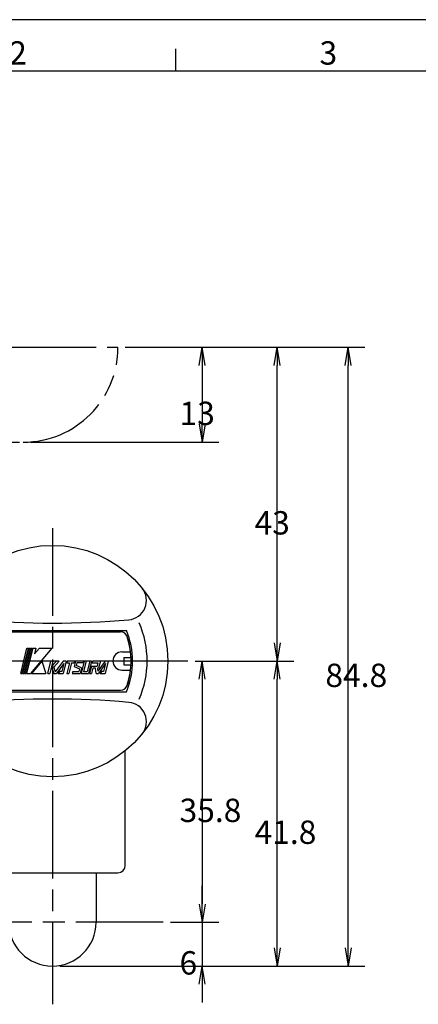
# Model space of a CAD drawing. Extents: x 0 to 623, y 0 to 364.
# Drawn here: x 243 to 298, y 224 to 359 of the extents above; entities that cross this region are included whole.
import ezdxf

# ---------------------------------------------------------------- set-up
doc = ezdxf.new("R2010")
doc.units = 0
doc.linetypes.add('AM_ISO08W050', pattern=[18, 12, -1.5, 3, -1.5])
doc.linetypes.add('AM_ISO09W050', pattern=[22.5, 12, -1.5, 3, -1.5, 3, -1.5])
doc.layers.get('0').update_dxf_attribs({"linetype": 'CONTINUOUS'})
doc.layers.get('DEFPOINTS').update_dxf_attribs({"linetype": 'CONTINUOUS'})
for name, color, linetype in [('AM_0', 7, 'CONTINUOUS'), ('AM_11', 3, 'AM_ISO09W050'), ('AM_5', 3, 'CONTINUOUS'), ('AM_7', 4, 'AM_ISO08W050'), ('AM_BOR', 7, 'CONTINUOUS')]:
    doc.layers.add(name, color=color, linetype=linetype)
doc.styles.get("Standard").update_dxf_attribs({"font": 'isocp.shx', "bigfont": 'EXTFONT.SHX'})
doc.dimstyles.get("Standard").update_dxf_attribs({"dimtxt": 0.18, "dimasz": 0.18, "dimexe": 0.18, "dimexo": 0.0625, "dimgap": 0.09, "dimtad": 0, "dimtih": 1, "dimtoh": 1, "dimzin": 0, "dimcen": 0.09, "dimazin": 3, "dimtfac": 1, "dimtofl": 0, "dimtmove": 0, "dimatfit": 3})

# ---------------------------------------------------------------- blocks, each defined once
blk = doc.blocks.new('KY_A3_1')
at = {"layer": 'AM_BOR', "linetype": 'CONTINUOUS'}
blk.add_line((420, 297), (0, 297), dxfattribs=at)
at = {"layer": 'AM_BOR', "color": 5, "linetype": 'CONTINUOUS'}
for p, q in [((111.33, 290), (111.33, 293)), ((26, 290), (410, 290))]:
    blk.add_line(p, q, dxfattribs=at)
at = {"layer": 'AM_BOR', "color": 2, "linetype": 'CONTINUOUS'}
for s, p in [('2', (88.46, 290.84)), ('3', (131.04, 290.84))]:
    blk.add_text(s, height=3.2, dxfattribs=at).set_placement(p)
blk = doc.blocks.new('_OPEN')
at = {"color": 0, "linetype": 'BYBLOCK'}
for p, q in [((-1, 0.167), (0, 0)), ((-1, -0.167), (0, 0)), ((0, 0), (-1, 0))]:
    blk.add_line(p, q, dxfattribs=at)
blk = doc.blocks.new('*D33')
at = {"layer": 'AM_5'}
for p, q in [((257.45, 314.1), (270.28, 314.1)), ((267.99, 311.6), (267.99, 303.6)), ((244.45, 301.1), (270.28, 301.1))]:
    blk.add_line(p, q, dxfattribs=at)
at = {"layer": 'DEFPOINTS', "color": 0}
for p in [(256.45, 314.1), (243.45, 301.1), (267.99, 301.1)]:
    blk.add_point(p, dxfattribs=at)
at = {"layer": 'AM_5', "xscale": 2.5, "yscale": 2.5, "zscale": 2.5}
for p, rotation in [((267.99, 314.1), 90), ((267.99, 301.1), 270)]:
    blk.add_blockref('_OPEN', p, dxfattribs=dict(at, rotation=rotation))
at = {"layer": 'AM_5'}
blk.add_text('13', height=3.2, dxfattribs=at).set_placement((264.89, 303.44))
blk = doc.blocks.new('*D34')
at = {"layer": 'AM_5'}
for p, q in [((267.02, 271.1), (270.28, 271.1)), ((267.99, 268.6), (267.99, 237.8)), ((263.65, 235.3), (270.28, 235.3))]:
    blk.add_line(p, q, dxfattribs=at)
at = {"layer": 'DEFPOINTS', "color": 0}
for p in [(266.02, 271.1), (262.65, 235.3), (267.99, 235.3)]:
    blk.add_point(p, dxfattribs=at)
at = {"layer": 'AM_5', "xscale": 2.5, "yscale": 2.5, "zscale": 2.5}
for p, rotation in [((267.99, 271.1), 90), ((267.99, 235.3), 270)]:
    blk.add_blockref('_OPEN', p, dxfattribs=dict(at, rotation=rotation))
at = {"layer": 'AM_5'}
blk.add_text('35.8', height=3.2, dxfattribs=at).set_placement((264.89, 249.04))
blk = doc.blocks.new('*D35')
at = {"layer": 'AM_5'}
for p, q in [((267.99, 237.8), (267.99, 240.3)), ((267.99, 235.3), (267.99, 229.3)), ((248.45, 229.3), (270.28, 229.3)), ((267.99, 226.8), (267.99, 224.3))]:
    blk.add_line(p, q, dxfattribs=at)
at = {"layer": 'DEFPOINTS', "color": 0}
for p in [(262.65, 235.3), (247.45, 229.3), (267.99, 229.3)]:
    blk.add_point(p, dxfattribs=at)
at = {"layer": 'AM_5', "xscale": 2.5, "yscale": 2.5, "zscale": 2.5}
for p, rotation in [((267.99, 235.3), 270), ((267.99, 229.3), 90)]:
    blk.add_blockref('_OPEN', p, dxfattribs=dict(at, rotation=rotation))
at = {"layer": 'AM_5'}
blk.add_text('6', height=3.2, dxfattribs=at).set_placement((264.89, 228.14))
blk = doc.blocks.new('*D36')
at = {"layer": 'AM_5'}
for p, q in [((267.02, 271.1), (280.57, 271.1)), ((278.28, 231.8), (278.28, 268.6)), ((248.45, 229.3), (280.57, 229.3))]:
    blk.add_line(p, q, dxfattribs=at)
at = {"layer": 'DEFPOINTS', "color": 0}
for p in [(266.02, 271.1), (278.28, 271.1), (247.45, 229.3)]:
    blk.add_point(p, dxfattribs=at)
at = {"layer": 'AM_5', "xscale": 2.5, "yscale": 2.5, "zscale": 2.5}
for p, rotation in [((278.28, 271.1), 90), ((278.28, 229.3), 270)]:
    blk.add_blockref('_OPEN', p, dxfattribs=dict(at, rotation=rotation))
at = {"layer": 'AM_5'}
blk.add_text('41.8', height=3.2, dxfattribs=at).set_placement((275.18, 246.04))
blk = doc.blocks.new('*D37')
at = {"layer": 'AM_5'}
for p, q in [((257.45, 314.1), (280.57, 314.1)), ((278.28, 273.6), (278.28, 311.6))]:
    blk.add_line(p, q, dxfattribs=at)
at = {"layer": 'DEFPOINTS', "color": 0}
for p in [(256.45, 314.1), (278.28, 314.1), (266.02, 271.1)]:
    blk.add_point(p, dxfattribs=at)
at = {"layer": 'AM_5', "xscale": 2.5, "yscale": 2.5, "zscale": 2.5}
for p, rotation in [((278.28, 314.1), 90), ((278.28, 271.1), 270)]:
    blk.add_blockref('_OPEN', p, dxfattribs=dict(at, rotation=rotation))
at = {"layer": 'AM_5'}
blk.add_text('43', height=3.2, dxfattribs=at).set_placement((275.18, 288.44))
blk = doc.blocks.new('*D38')
at = {"layer": 'AM_5'}
for p, q in [((257.45, 314.1), (290.29, 314.1)), ((288.01, 231.8), (288.01, 311.6)), ((248.45, 229.3), (290.29, 229.3))]:
    blk.add_line(p, q, dxfattribs=at)
at = {"layer": 'DEFPOINTS', "color": 0}
for p in [(256.45, 314.1), (288.01, 314.1), (247.45, 229.3)]:
    blk.add_point(p, dxfattribs=at)
at = {"layer": 'AM_5', "xscale": 2.5, "yscale": 2.5, "zscale": 2.5}
for p, rotation in [((288.01, 314.1), 90), ((288.01, 229.3), 270)]:
    blk.add_blockref('_OPEN', p, dxfattribs=dict(at, rotation=rotation))
at = {"layer": 'AM_5'}
blk.add_text('84.8', height=3.2, dxfattribs=at).set_placement((284.9, 267.54))

msp = doc.modelspace()

# ---------------------------------------------------------------- linework, layer by layer
at = {"layer": 'AM_0', "color": 7, "linetype": 'CONTINUOUS'}
for p, q in [((237.279, 275.297), (257.613, 275.297)), ((238.117, 275.097), (256.776, 275.097)), ((238.117, 275.097), (256.776, 275.097)), ((243.096, 269.393), (243.962, 272.867)), ((244.131, 272.867), (243.265, 269.393)), ((244.232, 272.867), (243.366, 269.393)), ((244.401, 272.867), (243.535, 269.393)), ((244.503, 272.867), (243.637, 269.393)), ((244.672, 272.867), (243.805, 269.393)), ((244.773, 272.867), (243.907, 269.393)), ((243.962, 272.867), (244.131, 272.867)), ((244.232, 272.867), (244.401, 272.867)), ((247.371, 272.867), (244.456, 269.393)), ((244.503, 272.867), (244.672, 272.867)), ((244.773, 272.867), (245.195, 272.867)), ((245.659, 272.867), (244.999, 272.08)), ((245.195, 272.867), (244.999, 272.08)), ((245.659, 272.867), (247.371, 272.867)), ((256.996, 272.347), (258.173, 272.347)), ((257.246, 271.597), (257.246, 270.597)), ((257.246, 271.597), (258.235, 271.597)), ((246.014, 271.097), (244.584, 269.393)), ((246.014, 271.097), (246.568, 269.393)), ((246.83, 269.393), (247.255, 271.097)), ((247.525, 271.097), (247.1, 269.393)), ((247.525, 271.097), (247.255, 271.097)), ((248.017, 271.097), (247.337, 270.342)), ((247.337, 270.342), (247.645, 269.393)), ((247.633, 270.279), (248.37, 271.097)), ((247.633, 270.279), (247.849, 269.614)), ((248.927, 271.097), (247.849, 269.614)), ((248.995, 270.745), (248.013, 269.393)), ((248.37, 271.097), (248.017, 271.097)), ((248.995, 270.745), (248.723, 269.655)), ((249.353, 271.097), (248.927, 271.097)), ((249.353, 271.097), (248.928, 269.393)), ((249.471, 271.097), (249.406, 270.835)), ((249.406, 270.835), (249.777, 270.835)), ((249.777, 270.835), (249.418, 269.393)), ((250.484, 271.097), (249.471, 271.097)), ((250.047, 270.835), (249.688, 269.393)), ((250.047, 270.835), (250.419, 270.835)), ((250.603, 271.097), (250.415, 270.344)), ((250.415, 270.344), (251.144, 270.019)), ((250.484, 271.097), (250.419, 270.835)), ((251.683, 271.097), (250.603, 271.097)), ((250.807, 270.835), (250.717, 270.472)), ((251.446, 270.147), (250.717, 270.472)), ((251.618, 270.835), (250.807, 270.835)), ((251.144, 270.019), (251.054, 269.655)), ((251.446, 270.147), (251.258, 269.393)), ((251.819, 271.097), (251.394, 269.393)), ((251.683, 271.097), (251.618, 270.835)), ((252.089, 271.097), (251.729, 269.655)), ((252.089, 271.097), (251.819, 271.097)), ((252.562, 271.097), (252.202, 269.655)), ((252.832, 271.097), (252.407, 269.393)), ((252.791, 270.393), (252.542, 269.393)), ((252.832, 271.097), (252.562, 271.097)), ((252.791, 270.393), (253.585, 270.393)), ((252.996, 270.13), (252.812, 269.393)), ((252.967, 271.097), (252.902, 270.835)), ((252.902, 270.835), (253.695, 270.835)), ((254.031, 271.097), (252.967, 271.097)), ((253.383, 270.13), (252.996, 270.13)), ((253.435, 269.393), (253.383, 270.13)), ((253.695, 270.835), (253.585, 270.393)), ((253.646, 270.13), (253.674, 269.727)), ((253.79, 270.13), (253.646, 270.13)), ((254.67, 271.097), (253.674, 269.727)), ((254.738, 270.745), (253.756, 269.393)), ((254.031, 271.097), (253.79, 270.13)), ((254.738, 270.745), (254.466, 269.655)), ((255.096, 271.097), (254.67, 271.097)), ((255.096, 271.097), (254.671, 269.393)), ((257.246, 270.597), (258.235, 270.597)), ((243.096, 269.393), (243.265, 269.393)), ((243.366, 269.393), (243.535, 269.393)), ((243.637, 269.393), (243.805, 269.393)), ((243.907, 269.393), (244.456, 269.393)), ((244.584, 269.393), (246.568, 269.393)), ((246.83, 269.393), (247.1, 269.393)), ((247.645, 269.393), (248.013, 269.393)), ((248.446, 269.655), (248.256, 269.393)), ((248.256, 269.393), (248.928, 269.393)), ((248.723, 269.655), (248.446, 269.655)), ((249.418, 269.393), (249.688, 269.393)), ((250.243, 269.655), (250.178, 269.393)), ((250.178, 269.393), (251.258, 269.393)), ((250.243, 269.655), (251.054, 269.655)), ((251.394, 269.393), (252.407, 269.393)), ((251.729, 269.655), (252.202, 269.655)), ((252.542, 269.393), (252.812, 269.393)), ((253.435, 269.393), (253.756, 269.393)), ((254.189, 269.655), (253.999, 269.393)), ((253.999, 269.393), (254.671, 269.393)), ((254.466, 269.655), (254.189, 269.655)), ((256.996, 269.847), (258.173, 269.847)), ((237.279, 266.897), (257.613, 266.897)), ((238.117, 267.097), (256.776, 267.097)), ((238.117, 267.097), (256.776, 267.097)), ((257.446, 243.097), (257.446, 258.8)), ((238.446, 242.097), (256.446, 242.097)), ((238.896, 242.097), (247.446, 242.097)), ((247.446, 242.097), (255.996, 242.097)), ((253.446, 242.097), (253.446, 235.297))]:
    msp.add_line(p, q, dxfattribs=at)
at = {"layer": 'AM_0', "color": 4, "linetype": 'AM_ISO08W050'}
msp.add_line((266.021, 271.097), (226.446, 271.097), dxfattribs=at)
at = {"layer": 'AM_0', "color": 7, "linetype": 'CONTINUOUS'}
msp.add_circle((247.446, 271.097), 15.85, dxfattribs=at)
for centre, radius, start, end in [((257.701, 279.401), 2.655, 275.01344, 38.99883), ((247.446, 396.297), 120, 264.98655, 275.01344), ((247.446, 271.097), 11, 337.55365, 22.44636), ((247.446, 271.097), 13, 336.30807, 23.69194), ((256.776, 274.097), 1, 17.82571, 90), ((256.776, 274.097), 1, 17.82571, 90), ((247.446, 271.097), 10.8, 2.65354, 17.82571), ((247.446, 271.097), 10.8, 342.17429, 17.82571), ((256.996, 271.097), 1.25, 90, 270), ((247.446, 271.097), 10.8, 342.17429, 357.34646), ((256.776, 268.097), 1, 270, 342.17429), ((256.776, 268.097), 1, 270, 342.17429), ((247.446, 145.897), 120, 84.98656, 95.01345), ((257.701, 262.794), 2.655, 321.00117, 84.98656), ((256.446, 243.097), 1, 270, 0), ((247.446, 235.297), 6, 180, 270), ((247.446, 235.297), 6, 270, 0)]:
    msp.add_arc(centre, radius, start, end, dxfattribs=at)
at = {"layer": 'AM_11', "color": 3, "linetype": 'AM_ISO09W050'}
for p, q in [((196.446, 314.097), (256.446, 314.097)), ((226.446, 301.097), (243.446, 301.097))]:
    msp.add_line(p, q, dxfattribs=at)
msp.add_arc((243.446, 314.097), 13, 270, 0, dxfattribs=at)
at = {"layer": 'AM_7', "color": 4, "linetype": 'AM_ISO08W050'}
for p, q in [((247.446, 289.309), (247.446, 224.061)), ((262.647, 235.297), (238.305, 235.297))]:
    msp.add_line(p, q, dxfattribs=at)

# ---------------------------------------------------------------- block references
msp.add_blockref('KY_A3_1', (153.057, 61.986))

# ---------------------------------------------------------------- dimensions: what is measured, and where the dimension line sits
at = {"layer": 'AM_5', "color": 3}
for base, p1, p2, override, picture, middle in [((267.991, 301.097), (256.446, 314.097), (243.446, 301.097), {"dimscale": 1, "dimtxt": 3.2, "dimexe": 2.286, "dimdec": 0, "dimrnd": 0.1, "dimblk1": 'OPEN', "dimblk2": 'OPEN', "dimsah": 1, "dimtzin": 8}, '*D33', (267.991, 307.597)), ((288.005, 314.097), (247.446, 229.297), (256.446, 314.097), {"dimscale": 1, "dimtxt": 3.2, "dimexe": 2.286, "dimdec": 1, "dimrnd": 0.01, "dimblk1": 'OPEN', "dimblk2": 'OPEN', "dimsah": 1, "dimtzin": 8}, '*D38', (288.005, 271.697)), ((278.284, 314.097), (266.021, 271.097), (256.446, 314.097), {"dimscale": 1, "dimtxt": 3.2, "dimexe": 2.286, "dimdec": 0, "dimrnd": 0.1, "dimblk1": 'OPEN', "dimblk2": 'OPEN', "dimsah": 1, "dimse1": 1, "dimtzin": 8}, '*D37', (278.284, 292.597)), ((278.284, 271.097), (247.446, 229.297), (266.021, 271.097), {"dimscale": 1, "dimtxt": 3.2, "dimexe": 2.286, "dimdec": 1, "dimrnd": 0.01, "dimblk1": 'OPEN', "dimblk2": 'OPEN', "dimsah": 1, "dimtzin": 8}, '*D36', (278.284, 250.197)), ((267.991, 235.297), (266.021, 271.097), (262.647, 235.297), {"dimscale": 1, "dimtxt": 3.2, "dimexe": 2.286, "dimdec": 1, "dimrnd": 0.01, "dimblk1": 'OPEN', "dimblk2": 'OPEN', "dimsah": 1, "dimtzin": 8}, '*D34', (267.991, 253.197)), ((267.991, 229.297), (262.647, 235.297), (247.446, 229.297), {"dimscale": 1, "dimtxt": 3.2, "dimexe": 2.286, "dimdec": 0, "dimrnd": 0.1, "dimblk1": 'OPEN', "dimblk2": 'OPEN', "dimsah": 1, "dimse1": 1, "dimtzin": 8}, '*D35', (267.991, 232.297))]:
    dim = msp.add_linear_dim(base=base, p1=p1, p2=p2, angle=270, dimstyle='Standard', override=override, dxfattribs=at)
    dim.commit()
    dim.dimension.update_dxf_attribs({"geometry": picture, "text_midpoint": middle, "dimtype": 128})

doc.saveas('drawing.dxf')
